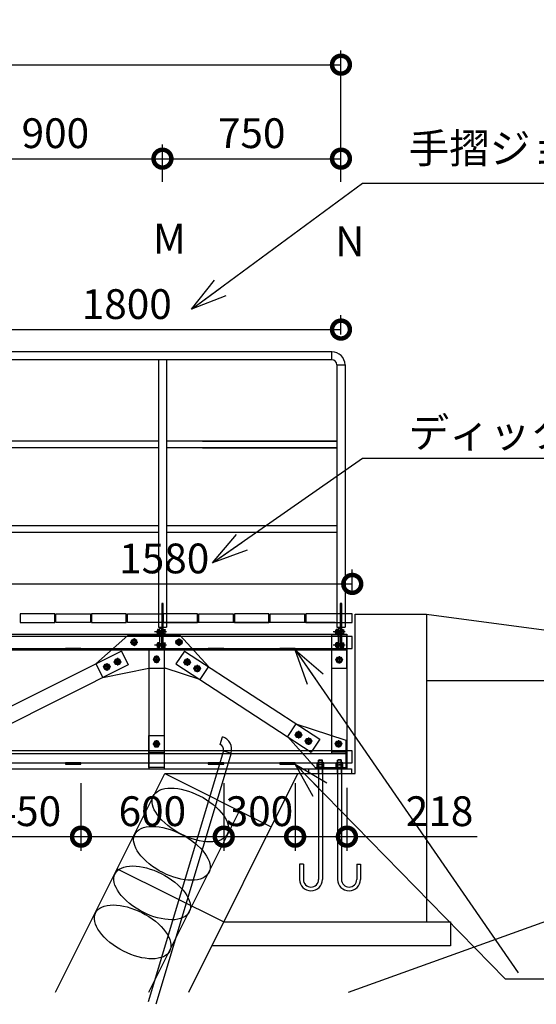
# Model space of a CAD drawing. Extents: x 140859 to 182859, y 8898 to 38598.
# Drawn here: x 162401 to 164572, y 19215 to 23349 of the extents above; entities that cross this region are included whole.
import ezdxf

# ---------------------------------------------------------------- set-up
doc = ezdxf.new("R2010")
doc.units = 0
doc.header["$LTSCALE"] = 50
doc.header["$MEASUREMENT"] = 0
for name, color, linetype, lineweight in [('D-STR-DIM\u3000寸法線、寸法値', 7, 'Continuous', 13), ('D-STR-HTXT\u3000旗上げ', 7, 'Continuous', 13), ('D-STR-TXT\u3000文字列', 7, 'Continuous', 13), ('D-STR\u3000構造物外形線', 1, 'Continuous', 25)]:
    doc.layers.add(name, color=color, linetype=linetype, lineweight=lineweight)
doc.styles.add('YOKO_GOTHIC', font='MS Gothic.ttf')
doc.dimstyles.new('1-50', dxfattribs={"dimscale": 50, "dimtxt": 2.5, "dimasz": 3, "dimexe": 1.2, "dimexo": 1.6, "dimgap": 0.88776, "dimtad": 1, "dimdec": 1, "dimdsep": 46, "dimtxsty": 'YOKO_GOTHIC', "dimblk": 'DOTSMALL', "dimcen": 0.09, "dimadec": 0, "dimazin": 2, "dimtfac": 1, "dimtdec": 1, "dimtix": 1, "dimtmove": 0, "dimatfit": 3, "dimldrblk": 'OPEN30', "dimfxl": 0, "dimtolj": 1, "dimtzin": 0, "dimarcsym": 0})

# ---------------------------------------------------------------- blocks, each defined once
blk = doc.blocks.new('_DotSmall')
at = {"color": 0, "linetype": 'ByBlock', "const_width": 0.5}
blk.add_lwpolyline([(-0.0625, 0, 1), (0.0625, 0, 1)], format="xyb", close=True, dxfattribs=at)
blk = doc.blocks.new('*D258')
at = {"layer": 'D-STR-DIM\u3000寸法線、寸法値', "color": 0, "lineweight": -2}
for p, q in [((162100.7, 22667.8), (162100.7, 22825.2)), ((163000.7, 22667.8), (163000.7, 22825.2)), ((162100.7, 22765.2), (163000.7, 22765.2))]:
    blk.add_line(p, q, dxfattribs=at)
at = {"layer": 'Defpoints', "color": 0}
for p in [(163000.7, 22765.2), (162100.7, 22587.8), (163000.7, 22587.8)]:
    blk.add_point(p, dxfattribs=at)
at = {"layer": 'D-STR-DIM\u3000寸法線、寸法値', "color": 0, "lineweight": -2, "xscale": 150, "yscale": 150, "zscale": 150, "rotation": 180}
blk.add_blockref('_DotSmall', (162100.7, 22765.2), dxfattribs=at)
at = {"layer": 'D-STR-DIM\u3000寸法線、寸法値', "color": 0, "lineweight": -2, "xscale": 150, "yscale": 150, "zscale": 150}
blk.add_blockref('_DotSmall', (163000.7, 22765.2), dxfattribs=at)
at = {"layer": 'D-STR-DIM\u3000寸法線、寸法値', "color": 0, "insert": (162550.7, 22872.1), "char_height": 125, "attachment_point": 5, "style": 'YOKO_GOTHIC'}
blk.add_mtext('\\A1;900', dxfattribs=at)
blk = doc.blocks.new('_OPEN30')
at = {"color": 0, "linetype": 'ByBlock', "lineweight": -2}
for p, q in [((-1, 0.267949), (0, 0)), ((0, 0), (-1, -0.267949)), ((0, 0), (-1, 0))]:
    blk.add_line(p, q, dxfattribs=at)
blk = doc.blocks.new('*D259')
at = {"layer": 'D-STR-DIM\u3000寸法線、寸法値', "color": 0, "lineweight": -2}
for p, q in [((163000.7, 22667.8), (163000.7, 22825.2)), ((163750.7, 22667.8), (163750.7, 22825.2)), ((163000.7, 22765.2), (163750.7, 22765.2))]:
    blk.add_line(p, q, dxfattribs=at)
at = {"layer": 'Defpoints', "color": 0}
for p in [(163750.7, 22765.2), (163000.7, 22587.8), (163750.7, 22587.8)]:
    blk.add_point(p, dxfattribs=at)
at = {"layer": 'D-STR-DIM\u3000寸法線、寸法値', "color": 0, "lineweight": -2, "xscale": 150, "yscale": 150, "zscale": 150, "rotation": 180}
blk.add_blockref('_DotSmall', (163000.7, 22765.2), dxfattribs=at)
at = {"layer": 'D-STR-DIM\u3000寸法線、寸法値', "color": 0, "lineweight": -2, "xscale": 150, "yscale": 150, "zscale": 150}
blk.add_blockref('_DotSmall', (163750.7, 22765.2), dxfattribs=at)
at = {"layer": 'D-STR-DIM\u3000寸法線、寸法値', "color": 0, "insert": (163375.7, 22872.1), "char_height": 125, "attachment_point": 5, "style": 'YOKO_GOTHIC'}
blk.add_mtext('\\A1;750', dxfattribs=at)
blk = doc.blocks.new('*D191')
at = {"layer": 'D-STR-DIM\u3000寸法線、寸法値', "color": 0, "lineweight": -2}
for p, q in [((162218.2, 20839.5), (162218.2, 21040.1)), ((163798.2, 20934.5), (163798.2, 21040.1)), ((162218.2, 20980.1), (163798.2, 20980.1))]:
    blk.add_line(p, q, dxfattribs=at)
at = {"layer": 'Defpoints', "color": 0}
for p in [(163798.2, 20980.1), (163798.2, 20854.5), (162218.2, 20759.5)]:
    blk.add_point(p, dxfattribs=at)
at = {"layer": 'D-STR-DIM\u3000寸法線、寸法値', "color": 0, "lineweight": -2, "xscale": 150, "yscale": 150, "zscale": 150, "rotation": 180}
blk.add_blockref('_DotSmall', (162218.2, 20980.1), dxfattribs=at)
at = {"layer": 'D-STR-DIM\u3000寸法線、寸法値', "color": 0, "lineweight": -2, "xscale": 150, "yscale": 150, "zscale": 150}
blk.add_blockref('_DotSmall', (163798.2, 20980.1), dxfattribs=at)
at = {"layer": 'D-STR-DIM\u3000寸法線、寸法値', "color": 0, "insert": (163008.2, 21087), "char_height": 125, "attachment_point": 5, "style": 'YOKO_GOTHIC'}
blk.add_mtext('\\A1;1580', dxfattribs=at)
blk = doc.blocks.new('*D213')
at = {"layer": 'D-STR-DIM\u3000寸法線、寸法値', "color": 0, "lineweight": -2}
for p, q in [((162208.2, 20143.5), (162208.2, 19859.1)), ((162658.2, 20143.5), (162658.2, 19859.1)), ((162208.2, 19919.1), (162658.2, 19919.1))]:
    blk.add_line(p, q, dxfattribs=at)
at = {"layer": 'Defpoints', "color": 0}
for p in [(162208.2, 20223.5), (162658.2, 20223.5), (162658.2, 19919.1)]:
    blk.add_point(p, dxfattribs=at)
at = {"layer": 'D-STR-DIM\u3000寸法線、寸法値', "color": 0, "lineweight": -2, "xscale": 150, "yscale": 150, "zscale": 150, "rotation": 180}
blk.add_blockref('_DotSmall', (162208.2, 19919.1), dxfattribs=at)
at = {"layer": 'D-STR-DIM\u3000寸法線、寸法値', "color": 0, "lineweight": -2, "xscale": 150, "yscale": 150, "zscale": 150}
blk.add_blockref('_DotSmall', (162658.2, 19919.1), dxfattribs=at)
at = {"layer": 'D-STR-DIM\u3000寸法線、寸法値', "color": 0, "insert": (162433.2, 20026), "char_height": 125, "attachment_point": 5, "style": 'YOKO_GOTHIC'}
blk.add_mtext('\\A1;450', dxfattribs=at)
blk = doc.blocks.new('*D214')
at = {"layer": 'D-STR-DIM\u3000寸法線、寸法値', "color": 0, "lineweight": -2}
for p, q in [((162658.2, 20143.5), (162658.2, 19859.1)), ((163258.2, 20143.5), (163258.2, 19859.1)), ((162658.2, 19919.1), (163258.2, 19919.1))]:
    blk.add_line(p, q, dxfattribs=at)
at = {"layer": 'Defpoints', "color": 0}
for p in [(162658.2, 20223.5), (163258.2, 20223.5), (163258.2, 19919.1)]:
    blk.add_point(p, dxfattribs=at)
at = {"layer": 'D-STR-DIM\u3000寸法線、寸法値', "color": 0, "lineweight": -2, "xscale": 150, "yscale": 150, "zscale": 150, "rotation": 180}
blk.add_blockref('_DotSmall', (162658.2, 19919.1), dxfattribs=at)
at = {"layer": 'D-STR-DIM\u3000寸法線、寸法値', "color": 0, "lineweight": -2, "xscale": 150, "yscale": 150, "zscale": 150}
blk.add_blockref('_DotSmall', (163258.2, 19919.1), dxfattribs=at)
at = {"layer": 'D-STR-DIM\u3000寸法線、寸法値', "color": 0, "insert": (162958.2, 20026), "char_height": 125, "attachment_point": 5, "style": 'YOKO_GOTHIC'}
blk.add_mtext('\\A1;600', dxfattribs=at)
blk = doc.blocks.new('*D215')
at = {"layer": 'D-STR-DIM\u3000寸法線、寸法値', "color": 0, "lineweight": -2}
for p, q in [((163258.2, 20143.5), (163258.2, 19859.1)), ((163558.2, 20143.5), (163558.2, 19859.1)), ((163258.2, 19919.1), (163558.2, 19919.1))]:
    blk.add_line(p, q, dxfattribs=at)
at = {"layer": 'Defpoints', "color": 0}
for p in [(163258.2, 20223.5), (163558.2, 20223.5), (163558.2, 19919.1)]:
    blk.add_point(p, dxfattribs=at)
at = {"layer": 'D-STR-DIM\u3000寸法線、寸法値', "color": 0, "lineweight": -2, "xscale": 150, "yscale": 150, "zscale": 150, "rotation": 180}
blk.add_blockref('_DotSmall', (163258.2, 19919.1), dxfattribs=at)
at = {"layer": 'D-STR-DIM\u3000寸法線、寸法値', "color": 0, "lineweight": -2, "xscale": 150, "yscale": 150, "zscale": 150}
blk.add_blockref('_DotSmall', (163558.2, 19919.1), dxfattribs=at)
at = {"layer": 'D-STR-DIM\u3000寸法線、寸法値', "color": 0, "insert": (163408.2, 20026), "char_height": 125, "attachment_point": 5, "style": 'YOKO_GOTHIC'}
blk.add_mtext('\\A1;300', dxfattribs=at)
blk = doc.blocks.new('*D216')
at = {"layer": 'D-STR-DIM\u3000寸法線、寸法値', "color": 0, "lineweight": -2}
for p, q in [((163558.2, 20143.5), (163558.2, 19859.1)), ((163775.8, 20123.5), (163775.8, 19859.1)), ((163558.2, 19919.1), (163775.8, 19919.1)), ((163775.8, 19919.1), (164323.3, 19919.1))]:
    blk.add_line(p, q, dxfattribs=at)
at = {"layer": 'Defpoints', "color": 0}
for p in [(163558.2, 20223.5), (163775.8, 20203.5), (163775.8, 19919.1)]:
    blk.add_point(p, dxfattribs=at)
at = {"layer": 'D-STR-DIM\u3000寸法線、寸法値', "color": 0, "lineweight": -2, "xscale": 150, "yscale": 150, "zscale": 150, "rotation": 180}
blk.add_blockref('_DotSmall', (163558.2, 19919.1), dxfattribs=at)
at = {"layer": 'D-STR-DIM\u3000寸法線、寸法値', "color": 0, "lineweight": -2, "xscale": 150, "yscale": 150, "zscale": 150}
blk.add_blockref('_DotSmall', (163775.8, 19919.1), dxfattribs=at)
at = {"layer": 'D-STR-DIM\u3000寸法線、寸法値', "color": 0, "insert": (164165, 20026), "char_height": 125, "attachment_point": 5, "style": 'YOKO_GOTHIC'}
blk.add_mtext('\\A1;218', dxfattribs=at)
blk = doc.blocks.new('*D175')
at = {"layer": 'D-STR-DIM\u3000寸法線、寸法値', "color": 0, "lineweight": -2}
for p, q in [((161950.7, 22034.5), (161950.7, 22107.8)), ((163750.7, 22027.6), (163750.7, 22107.8)), ((161950.7, 22047.8), (163750.7, 22047.8))]:
    blk.add_line(p, q, dxfattribs=at)
at = {"layer": 'Defpoints', "color": 0}
for p in [(163750.7, 22047.8), (161950.7, 21954.5), (163750.7, 21947.6)]:
    blk.add_point(p, dxfattribs=at)
at = {"layer": 'D-STR-DIM\u3000寸法線、寸法値', "color": 0, "lineweight": -2, "xscale": 150, "yscale": 150, "zscale": 150, "rotation": 180}
blk.add_blockref('_DotSmall', (161950.7, 22047.8), dxfattribs=at)
at = {"layer": 'D-STR-DIM\u3000寸法線、寸法値', "color": 0, "lineweight": -2, "xscale": 150, "yscale": 150, "zscale": 150}
blk.add_blockref('_DotSmall', (163750.7, 22047.8), dxfattribs=at)
at = {"layer": 'D-STR-DIM\u3000寸法線、寸法値', "color": 0, "insert": (162850.7, 22154.7), "char_height": 125, "attachment_point": 5, "style": 'YOKO_GOTHIC'}
blk.add_mtext('\\A1;1800', dxfattribs=at)
blk = doc.blocks.new('*D157')
at = {"layer": 'D-STR-DIM\u3000寸法線、寸法値', "color": 0, "lineweight": -2}
for p, q in [((152200.7, 22676.5), (152200.7, 23219.7)), ((163750.7, 22667.8), (163750.7, 23219.7)), ((152200.7, 23159.7), (163750.7, 23159.7))]:
    blk.add_line(p, q, dxfattribs=at)
at = {"layer": 'Defpoints', "color": 0}
for p in [(163750.7, 23159.7), (152200.7, 22596.5), (163750.7, 22587.8)]:
    blk.add_point(p, dxfattribs=at)
at = {"layer": 'D-STR-DIM\u3000寸法線、寸法値', "color": 0, "lineweight": -2, "xscale": 150, "yscale": 150, "zscale": 150, "rotation": 180}
blk.add_blockref('_DotSmall', (152200.7, 23159.7), dxfattribs=at)
at = {"layer": 'D-STR-DIM\u3000寸法線、寸法値', "color": 0, "lineweight": -2, "xscale": 150, "yscale": 150, "zscale": 150}
blk.add_blockref('_DotSmall', (163750.7, 23159.7), dxfattribs=at)
at = {"layer": 'D-STR-DIM\u3000寸法線、寸法値', "color": 0, "insert": (157975.7, 23266.6), "char_height": 125, "attachment_point": 5, "style": 'YOKO_GOTHIC'}
blk.add_mtext('\\A1;11550', dxfattribs=at)

msp = doc.modelspace()

# ---------------------------------------------------------------- linework, layer by layer
at = {"layer": 'D-STR\u3000構造物外形線'}
for p, q in [((163712.64, 21954.46), (152238.82, 21954.46)), ((163712.64, 21920.46), (152238.82, 21920.46)), ((162983.72, 21920.46), (162983.72, 20798.46)), ((163017.72, 21920.46), (163017.72, 20798.46)), ((163733.74, 21899.36), (163733.74, 20798.46)), ((163767.74, 21899.36), (163767.74, 20798.46)), ((162984.08, 21578.73), (162117.72, 21578.73)), ((163733.74, 21578.73), (163017.72, 21578.73)), ((163168.46, 21578.7), (163733.74, 21578.7)), ((162984.08, 21551.53), (162117.72, 21551.53)), ((163733.74, 21551.53), (163017.72, 21551.53)), ((163168.46, 21551.5), (163733.74, 21551.5)), ((162984.08, 21223.39), (162117.72, 21223.39)), ((163733.74, 21223.39), (163017.72, 21223.39)), ((162984.08, 21196.19), (162117.72, 21196.19)), ((163733.74, 21196.19), (163017.72, 21196.19)), ((162997.72, 20898.46), (162997.72, 20798.46)), ((163003.72, 20898.46), (162997.72, 20898.46)), ((163003.72, 20798.46), (163003.72, 20898.46)), ((163753.74, 20898.46), (163747.74, 20898.46)), ((163747.74, 20898.46), (163747.74, 20798.46)), ((163753.74, 20798.46), (163753.74, 20898.46)), ((163810.72, 20853.46), (164110.72, 20853.46)), ((163810.72, 20184.49), (163810.72, 20853.46)), ((164110.72, 20853.46), (164110.72, 19560.89)), ((164110.72, 20853.46), (166197.67, 20574.49)), ((162983.72, 20798.46), (162997.72, 20798.46)), ((162997.72, 20793.46), (162988.72, 20793.46)), ((162988.72, 20793.46), (162988.72, 20703.46)), ((163726.31, 20818.46), (162992.81, 20818.46)), ((162997.72, 20798.46), (162997.72, 20703.46)), ((162997.72, 20703.46), (162997.72, 20793.46)), ((163003.72, 20798.46), (163017.72, 20798.46)), ((163003.72, 20703.46), (163003.72, 20798.46)), ((163733.74, 20798.46), (163747.74, 20798.46)), ((163747.74, 20793.46), (163738.74, 20793.46)), ((163738.74, 20793.46), (163738.74, 20703.46)), ((163747.74, 20798.46), (163747.74, 20703.46)), ((163747.74, 20703.46), (163747.74, 20793.46)), ((163753.74, 20798.46), (163767.74, 20798.46)), ((163753.74, 20703.46), (163753.74, 20798.46)), ((152175.81, 20768.46), (163775.81, 20768.46)), ((163798.22, 20759.46), (162218.22, 20759.46)), ((162720.81, 20644.79), (162855.61, 20763.46)), ((162855.61, 20763.46), (163075.61, 20763.46)), ((162881.24, 20749.82), (162869.24, 20742.89)), ((162881.24, 20720.36), (162881.24, 20751.56)), ((162893.24, 20742.89), (162881.24, 20749.82)), ((163018.27, 20778.46), (162967.73, 20778.46)), ((162978.42, 20781.96), (162979.92, 20783.46)), ((162978.42, 20774.96), (162978.42, 20781.96)), ((162978.42, 20774.96), (162979.92, 20773.46)), ((163003.72, 20782.65), (162979.11, 20782.65)), ((163003.72, 20774.27), (162979.11, 20774.27)), ((162980.52, 20788.27), (162979.72, 20786.53)), ((162979.72, 20770.38), (162979.72, 20786.53)), ((162980.52, 20768.64), (162979.72, 20770.38)), ((163003.72, 20783.46), (162979.92, 20783.46)), ((162979.92, 20773.46), (162979.92, 20783.46)), ((163003.72, 20773.46), (162979.92, 20773.46)), ((162986.72, 20788.27), (162980.52, 20788.27)), ((162986.72, 20783.37), (162980.52, 20783.37)), ((162986.72, 20773.55), (162980.52, 20773.55)), ((162986.72, 20768.64), (162980.52, 20768.64)), ((162986.72, 20767.96), (162986.72, 20788.96)), ((162986.72, 20788.96), (162988.72, 20788.96)), ((162986.72, 20767.96), (162988.72, 20767.96)), ((162988.72, 20767.96), (162988.72, 20788.96)), ((163003.72, 20767.96), (163003.72, 20788.96)), ((163005.72, 20788.96), (163003.72, 20788.96)), ((163005.72, 20767.96), (163003.72, 20767.96)), ((163005.72, 20767.96), (163005.72, 20788.96)), ((163005.72, 20788.27), (163011.92, 20788.27)), ((163005.72, 20783.37), (163011.92, 20783.37)), ((163005.72, 20773.55), (163011.92, 20773.55)), ((163005.72, 20768.64), (163011.92, 20768.64)), ((163011.92, 20788.27), (163012.72, 20786.53)), ((163011.92, 20768.64), (163012.72, 20770.38)), ((163012.72, 20770.38), (163012.72, 20786.53)), ((163058.38, 20742.89), (163070.38, 20749.82)), ((163070.38, 20720.36), (163070.38, 20751.56)), ((163070.38, 20749.82), (163082.38, 20742.89)), ((163193.48, 20632.95), (163075.61, 20763.46)), ((163710.81, 20768.46), (163710.81, 20268.46)), ((163710.87, 20761.07), (163710.81, 20626.07)), ((163775.87, 20761.04), (163710.87, 20761.07)), ((163768.29, 20778.46), (163717.75, 20778.46)), ((163728.44, 20781.96), (163729.94, 20783.46)), ((163728.44, 20774.96), (163728.44, 20781.96)), ((163728.44, 20774.96), (163729.94, 20773.46)), ((163753.74, 20782.65), (163729.13, 20782.65)), ((163753.74, 20774.27), (163729.13, 20774.27)), ((163730.54, 20788.27), (163729.74, 20786.53)), ((163729.74, 20770.38), (163729.74, 20786.53)), ((163730.54, 20768.64), (163729.74, 20770.38)), ((163753.74, 20783.46), (163729.94, 20783.46)), ((163729.94, 20773.46), (163729.94, 20783.46)), ((163753.74, 20773.46), (163729.94, 20773.46)), ((163736.74, 20788.27), (163730.54, 20788.27)), ((163736.74, 20783.37), (163730.54, 20783.37)), ((163736.74, 20773.55), (163730.54, 20773.55)), ((163736.74, 20768.64), (163730.54, 20768.64)), ((163736.74, 20767.96), (163736.74, 20788.96)), ((163736.74, 20788.96), (163738.74, 20788.96)), ((163736.74, 20767.96), (163738.74, 20767.96)), ((163738.74, 20767.96), (163738.74, 20788.96)), ((163753.74, 20767.96), (163753.74, 20788.96)), ((163755.74, 20788.96), (163753.74, 20788.96)), ((163755.74, 20767.96), (163753.74, 20767.96)), ((163755.74, 20767.96), (163755.74, 20788.96)), ((163755.74, 20788.27), (163761.94, 20788.27)), ((163755.74, 20783.37), (163761.94, 20783.37)), ((163755.74, 20773.55), (163761.94, 20773.55)), ((163755.74, 20768.64), (163761.94, 20768.64)), ((163761.94, 20788.27), (163762.74, 20786.53)), ((163761.94, 20768.64), (163762.74, 20770.38)), ((163762.74, 20770.38), (163762.74, 20786.53)), ((163775.81, 20768.46), (163775.81, 20203.46)), ((163775.81, 20626.04), (163775.87, 20761.04)), ((163798.22, 20709.46), (163798.22, 20759.46)), ((162218.22, 20709.46), (163798.22, 20709.46)), ((162865.64, 20735.96), (162896.84, 20735.96)), ((162869.24, 20742.89), (162869.24, 20729.03)), ((162869.24, 20729.03), (162881.24, 20722.1)), ((162881.24, 20722.1), (162893.24, 20729.03)), ((162893.24, 20729.03), (162893.24, 20742.89)), ((163018.27, 20723.46), (162967.73, 20723.46)), ((162978.42, 20726.96), (162979.92, 20728.46)), ((162978.42, 20719.96), (162978.42, 20726.96)), ((162978.42, 20719.96), (162979.92, 20718.46)), ((163003.72, 20727.65), (162979.11, 20727.65)), ((163003.72, 20719.27), (162979.11, 20719.27)), ((162980.52, 20733.27), (162979.72, 20731.53)), ((162979.72, 20715.38), (162979.72, 20731.53)), ((162980.52, 20713.64), (162979.72, 20715.38)), ((163003.72, 20728.46), (162979.92, 20728.46)), ((162979.92, 20718.46), (162979.92, 20728.46)), ((163003.72, 20718.46), (162979.92, 20718.46)), ((162986.72, 20733.27), (162980.52, 20733.27)), ((162986.72, 20728.37), (162980.52, 20728.37)), ((162986.72, 20718.55), (162980.52, 20718.55)), ((162986.72, 20713.64), (162980.52, 20713.64)), ((162986.72, 20712.96), (162986.72, 20733.96)), ((162986.72, 20733.96), (162988.72, 20733.96)), ((162986.72, 20712.96), (162988.72, 20712.96)), ((162988.72, 20712.96), (162988.72, 20733.96)), ((163003.72, 20712.96), (163003.72, 20733.96)), ((163005.72, 20733.96), (163003.72, 20733.96)), ((163005.72, 20712.96), (163003.72, 20712.96)), ((163005.72, 20712.96), (163005.72, 20733.96)), ((163005.72, 20733.27), (163011.92, 20733.27)), ((163005.72, 20728.37), (163011.92, 20728.37)), ((163005.72, 20718.55), (163011.92, 20718.55)), ((163005.72, 20713.64), (163011.92, 20713.64)), ((163011.92, 20733.27), (163012.72, 20731.53)), ((163011.92, 20713.64), (163012.72, 20715.38)), ((163012.72, 20715.38), (163012.72, 20731.53)), ((163085.98, 20735.96), (163054.78, 20735.96)), ((163058.38, 20729.03), (163058.38, 20742.89)), ((163070.38, 20722.1), (163058.38, 20729.03)), ((163082.38, 20729.03), (163070.38, 20722.1)), ((163082.38, 20742.89), (163082.38, 20729.03)), ((163768.29, 20723.46), (163717.75, 20723.46)), ((163728.44, 20726.96), (163729.94, 20728.46)), ((163728.44, 20719.96), (163728.44, 20726.96)), ((163728.44, 20719.96), (163729.94, 20718.46)), ((163753.74, 20727.65), (163729.13, 20727.65)), ((163753.74, 20719.27), (163729.13, 20719.27)), ((163730.54, 20733.27), (163729.74, 20731.53)), ((163729.74, 20715.38), (163729.74, 20731.53)), ((163730.54, 20713.64), (163729.74, 20715.38)), ((163753.74, 20728.46), (163729.94, 20728.46)), ((163729.94, 20718.46), (163729.94, 20728.46)), ((163753.74, 20718.46), (163729.94, 20718.46)), ((163736.74, 20733.27), (163730.54, 20733.27)), ((163736.74, 20728.37), (163730.54, 20728.37)), ((163736.74, 20718.55), (163730.54, 20718.55)), ((163736.74, 20713.64), (163730.54, 20713.64)), ((163736.74, 20712.96), (163736.74, 20733.96)), ((163736.74, 20733.96), (163738.74, 20733.96)), ((163736.74, 20712.96), (163738.74, 20712.96)), ((163738.74, 20712.96), (163738.74, 20733.96)), ((163753.74, 20712.96), (163753.74, 20733.96)), ((163755.74, 20733.96), (163753.74, 20733.96)), ((163755.74, 20712.96), (163753.74, 20712.96)), ((163755.74, 20712.96), (163755.74, 20733.96)), ((163755.74, 20733.27), (163761.94, 20733.27)), ((163755.74, 20728.37), (163761.94, 20728.37)), ((163755.74, 20718.55), (163761.94, 20718.55)), ((163755.74, 20713.64), (163761.94, 20713.64)), ((163761.94, 20733.27), (163762.74, 20731.53)), ((163761.94, 20713.64), (163762.74, 20715.38)), ((163762.74, 20715.38), (163762.74, 20731.53)), ((152175.81, 20703.46), (163775.84, 20703.43)), ((162828.14, 20698.46), (162094.53, 20331.66)), ((162811.39, 20669.29), (162811.39, 20638.09)), ((162828.14, 20698.46), (162857.21, 20640.32)), ((162943.31, 20703.46), (162943.31, 20203.46)), ((162968.88, 20675.46), (162961.95, 20663.46)), ((162982.74, 20675.46), (162968.88, 20675.46)), ((162975.81, 20679.06), (162975.81, 20647.86)), ((162975.81, 20675.81), (162975.81, 20651.11)), ((162989.67, 20663.46), (162982.74, 20675.46)), ((162988.72, 20703.46), (162997.72, 20703.46)), ((162997.72, 20703.46), (163003.72, 20703.46)), ((163008.31, 20703.46), (163008.31, 20203.46)), ((163092.94, 20698.46), (163057.46, 20644)), ((163092.94, 20698.46), (163661.69, 20327.92)), ((163104.52, 20667.72), (163104.52, 20636.52)), ((163729.47, 20661.06), (163736.4, 20673.06)), ((163736.4, 20673.06), (163750.26, 20673.05)), ((163738.74, 20703.46), (163747.74, 20703.46)), ((163743.33, 20676.66), (163743.32, 20645.46)), ((163747.74, 20703.46), (163753.74, 20703.46)), ((163750.26, 20673.05), (163757.18, 20661.05)), ((162857.21, 20640.32), (162123.6, 20273.52)), ((162720.81, 20644.79), (162749.88, 20586.66)), ((162749.88, 20586.66), (162943.31, 20626.73)), ((162782.27, 20631.33), (162751.07, 20631.33)), ((162752.81, 20631.33), (162759.74, 20643.33)), ((162759.74, 20619.33), (162752.81, 20631.33)), ((162759.74, 20643.33), (162773.6, 20643.33)), ((162766.67, 20646.93), (162766.67, 20615.73)), ((162773.6, 20643.33), (162780.53, 20631.33)), ((162780.53, 20631.33), (162773.6, 20619.33)), ((162826.99, 20653.69), (162795.79, 20653.69)), ((162797.54, 20653.69), (162804.46, 20665.69)), ((162804.46, 20641.69), (162797.54, 20653.69)), ((162804.46, 20665.69), (162818.32, 20665.69)), ((162818.32, 20641.69), (162804.46, 20641.69)), ((162818.32, 20665.69), (162825.25, 20653.69)), ((162825.25, 20653.69), (162818.32, 20641.69)), ((162943.31, 20626.73), (163011.79, 20626.73)), ((162961.95, 20663.46), (162968.88, 20651.46)), ((162963.46, 20663.46), (162988.16, 20663.46)), ((162968.88, 20651.46), (162982.74, 20651.46)), ((162982.74, 20651.46), (162989.67, 20663.46)), ((163158, 20578.49), (163011.79, 20626.73)), ((163057.46, 20644), (163626.21, 20273.46)), ((163090.67, 20652.12), (163097.6, 20664.12)), ((163097.6, 20640.12), (163090.67, 20652.12)), ((163116.87, 20652.12), (163092.17, 20652.12)), ((163097.6, 20664.12), (163111.45, 20664.12)), ((163111.45, 20640.12), (163097.6, 20640.12)), ((163104.52, 20664.47), (163104.52, 20639.77)), ((163111.45, 20664.12), (163118.38, 20652.12)), ((163118.38, 20652.12), (163111.45, 20640.12)), ((163132.56, 20624.83), (163139.49, 20636.83)), ((163139.49, 20612.83), (163132.56, 20624.83)), ((163158.77, 20624.83), (163134.07, 20624.83)), ((163139.49, 20636.83), (163153.35, 20636.83)), ((163146.42, 20640.43), (163146.42, 20609.23)), ((163146.42, 20637.18), (163146.42, 20612.48)), ((163153.35, 20636.83), (163160.27, 20624.83)), ((163160.27, 20624.83), (163153.35, 20612.83)), ((163193.48, 20632.95), (163158, 20578.49)), ((163710.81, 20626.07), (163775.81, 20626.04)), ((163736.39, 20649.06), (163729.47, 20661.06)), ((163750.25, 20649.05), (163736.39, 20649.06)), ((163757.18, 20661.05), (163750.25, 20649.05)), ((162773.6, 20619.33), (162759.74, 20619.33)), ((163153.35, 20612.83), (163139.49, 20612.83)), ((164110.72, 20574.49), (167970.58, 20574.49)), ((163561.15, 20393.42), (163525.67, 20338.96)), ((163561.15, 20393.42), (163770.81, 20324.26)), ((162943.31, 20343.46), (163008.31, 20343.46)), ((162943.31, 20209.46), (162943.31, 20343.46)), ((163008.31, 20343.46), (163008.31, 20209.46)), ((163242.53, 20305.9), (163252.3, 20338.47)), ((163525.67, 20338.96), (163643.54, 20208.46)), ((163558.88, 20347.09), (163565.8, 20359.09)), ((163565.8, 20335.09), (163558.88, 20347.09)), ((163585.08, 20347.09), (163560.38, 20347.09)), ((163565.8, 20359.09), (163579.66, 20359.09)), ((163572.73, 20362.69), (163572.73, 20331.49)), ((163572.73, 20359.44), (163572.73, 20334.74)), ((163579.66, 20359.09), (163586.59, 20347.09)), ((163586.59, 20347.09), (163579.66, 20335.09)), ((162960.21, 20308.46), (162991.41, 20308.46)), ((162968.88, 20320.46), (162961.95, 20308.46)), ((162961.95, 20308.46), (162968.88, 20296.46)), ((162982.74, 20320.46), (162968.88, 20320.46)), ((162968.88, 20296.46), (162982.74, 20296.46)), ((162975.81, 20324.06), (162975.81, 20292.86)), ((162989.67, 20308.46), (162982.74, 20320.46)), ((162982.74, 20296.46), (162989.67, 20308.46)), ((163247.42, 20322.19), (163247.42, 20322.19)), ((163579.66, 20335.09), (163565.8, 20335.09)), ((163600.77, 20319.8), (163607.7, 20331.8)), ((163607.7, 20307.8), (163600.77, 20319.8)), ((163626.98, 20319.8), (163602.28, 20319.8)), ((163607.7, 20331.8), (163621.55, 20331.8)), ((163621.55, 20307.8), (163607.7, 20307.8)), ((163614.63, 20335.4), (163614.63, 20304.2)), ((163614.63, 20332.15), (163614.63, 20307.45)), ((163621.55, 20331.8), (163628.48, 20319.8)), ((163628.48, 20319.8), (163621.55, 20307.8)), ((163661.69, 20327.92), (163626.21, 20273.46)), ((163756.32, 20308.46), (163725.12, 20308.46)), ((163726.86, 20308.46), (163733.79, 20320.46)), ((163733.79, 20296.46), (163726.86, 20308.46)), ((163733.79, 20320.46), (163747.64, 20320.46)), ((163747.64, 20296.46), (163733.79, 20296.46)), ((163740.72, 20324.06), (163740.72, 20292.86)), ((163747.64, 20320.46), (163754.57, 20308.46)), ((163754.57, 20308.46), (163747.64, 20296.46)), ((163770.81, 20324.26), (163770.81, 20203.46)), ((152175.81, 20268.46), (163775.81, 20268.46)), ((163798.22, 20279.46), (162218.22, 20279.46)), ((163256.68, 20279.63), (162940.42, 19225.13)), ((162943.31, 20273.46), (163008.31, 20273.46)), ((163289.25, 20269.86), (162972.99, 19215.37)), ((163256.68, 20279.63), (163289.25, 20269.86)), ((163775.81, 20273.46), (163710.81, 20273.46)), ((163798.22, 20229.46), (163798.22, 20279.46)), ((162218.22, 20229.46), (163798.22, 20229.46)), ((163650.95, 20229.36), (163653.41, 20230.66)), ((163650.95, 20220.66), (163650.95, 20229.36)), ((163650.95, 20219.36), (163653.41, 20220.66)), ((163678.67, 20220.66), (163650.95, 20220.66)), ((163650.95, 20210.66), (163650.95, 20219.36)), ((163676.21, 20230.66), (163653.41, 20230.66)), ((163676.21, 20220.66), (163653.41, 20220.66)), ((163658.81, 20241.78), (163656.81, 20239.78)), ((163656.81, 20213.66), (163656.81, 20239.78)), ((163656.81, 20239.78), (163672.81, 20239.78)), ((163657.88, 20220.66), (163657.88, 20229.36)), ((163657.88, 20210.66), (163657.88, 20219.36)), ((163657.89, 20213.66), (163657.89, 20240.87)), ((163658.81, 20241.78), (163670.81, 20241.78)), ((163670.81, 20241.78), (163672.81, 20239.78)), ((163671.73, 20213.66), (163671.73, 20240.87)), ((163671.74, 20220.66), (163671.74, 20229.36)), ((163671.74, 20210.66), (163671.74, 20219.36)), ((163672.81, 20213.66), (163672.81, 20239.78)), ((163678.67, 20229.36), (163676.21, 20230.66)), ((163678.67, 20219.36), (163676.21, 20220.66)), ((163678.67, 20220.66), (163678.67, 20229.36)), ((163678.67, 20210.66), (163678.67, 20219.36)), ((163730.95, 20229.36), (163733.41, 20230.66)), ((163730.95, 20220.66), (163730.95, 20229.36)), ((163730.95, 20219.36), (163733.41, 20220.66)), ((163730.95, 20220.66), (163758.67, 20220.66)), ((163730.95, 20210.66), (163730.95, 20219.36)), ((163733.41, 20230.66), (163756.21, 20230.66)), ((163733.41, 20220.66), (163756.21, 20220.66)), ((163738.81, 20241.78), (163736.81, 20239.78)), ((163736.81, 20213.66), (163736.81, 20239.78)), ((163752.81, 20239.78), (163736.81, 20239.78)), ((163737.88, 20220.66), (163737.88, 20229.36)), ((163737.88, 20210.66), (163737.88, 20219.36)), ((163737.89, 20213.66), (163737.89, 20240.87)), ((163750.81, 20241.78), (163738.81, 20241.78)), ((163750.81, 20241.78), (163752.81, 20239.78)), ((163751.73, 20213.66), (163751.73, 20240.87)), ((163751.74, 20220.66), (163751.74, 20229.36)), ((163751.74, 20210.66), (163751.74, 20219.36)), ((163752.81, 20213.66), (163752.81, 20239.78)), ((163758.67, 20229.36), (163756.21, 20230.66)), ((163758.67, 20219.36), (163756.21, 20220.66)), ((163758.67, 20220.66), (163758.67, 20229.36)), ((163758.67, 20210.66), (163758.67, 20219.36)), ((152175.81, 20203.46), (163775.81, 20203.46)), ((162551.91, 19266.88), (163010.72, 20184.49)), ((163008.31, 20209.46), (162943.31, 20209.46)), ((163010.72, 20184.49), (163457.93, 19960.89)), ((163010.72, 20184.49), (163810.72, 20184.49)), ((163110.93, 19266.88), (163569.73, 20184.49)), ((163614.63, 20203.46), (163614.63, 20184.53)), ((163614.63, 20184.53), (163794.62, 20184.45)), ((163775.81, 20208.46), (163643.54, 20208.46)), ((163649.81, 20206.66), (163649.81, 20203.46)), ((163679.81, 20206.66), (163649.81, 20206.66)), ((163679.81, 20203.46), (163649.81, 20203.46)), ((163678.67, 20210.66), (163650.95, 20210.66)), ((163651.51, 20210.66), (163651.51, 20206.66)), ((163656.81, 20184.46), (163656.81, 20203.46)), ((163656.81, 20203.46), (163656.81, 19739.46)), ((163662.5, 20210.66), (163664.81, 20206.66)), ((163664.81, 20210.66), (163667.12, 20206.66)), ((163672.81, 20184.46), (163672.81, 20203.46)), ((163672.81, 20203.46), (163672.81, 19739.46)), ((163678.11, 20210.66), (163678.11, 20206.66)), ((163679.81, 20206.66), (163679.81, 20203.46)), ((163729.81, 20206.66), (163729.81, 20203.46)), ((163730.95, 20210.66), (163758.67, 20210.66)), ((163731.51, 20210.66), (163731.51, 20206.66)), ((163736.81, 20184.46), (163736.81, 20203.46)), ((163736.81, 20203.46), (163736.81, 19739.46)), ((163744.81, 20210.66), (163742.5, 20206.66)), ((163747.12, 20210.66), (163744.81, 20206.66)), ((163752.81, 20184.46), (163752.81, 20203.46)), ((163752.81, 20203.46), (163752.81, 19739.46)), ((163758.11, 20210.66), (163758.11, 20206.66)), ((163775.63, 20203.46), (163794.63, 20203.45)), ((163794.63, 20203.45), (163794.62, 20184.45)), ((162943.22, 19266.88), (163323.77, 20027.97)), ((163576.81, 19803.46), (163576.81, 19739.46)), ((163592.81, 19803.46), (163576.81, 19803.46)), ((163592.81, 19803.46), (163592.81, 19739.46)), ((163816.81, 19803.46), (163816.81, 19739.46)), ((163816.81, 19803.46), (163832.81, 19803.46)), ((163832.81, 19803.46), (163832.81, 19739.46)), ((162810.72, 19784.49), (163257.93, 19560.89)), ((163257.93, 19560.89), (164110.72, 19560.89)), ((163782.57, 19266.88), (164668.72, 19584.49)), ((164110.72, 19560.89), (164210.72, 19560.89)), ((164210.72, 19560.89), (164210.72, 19460.89)), ((164210.72, 19460.89), (163207.93, 19460.89))]:
    msp.add_line(p, q, dxfattribs=at)
at = {"layer": 'D-STR\u3000構造物外形線', "color": 0, "linetype": 'ByBlock'}
for p, q in [((163712.64, 21920.46), (163712.64, 21954.46)), ((163733.74, 21899.36), (163767.74, 21899.36))]:
    msp.add_line(p, q, dxfattribs=at)
at = {"layer": 'D-STR\u3000構造物外形線'}
for points in [[(162403.22, 20818.46), (162548.22, 20818.46), (162548.22, 20854.46), (162403.22, 20854.46)], [(162698.22, 20818.46), (162553.22, 20818.46), (162553.22, 20854.46), (162698.22, 20854.46)], [(162703.22, 20818.46), (162848.22, 20818.46), (162848.22, 20854.46), (162703.22, 20854.46)], [(162998.22, 20818.46), (162853.22, 20818.46), (162853.22, 20854.46), (162998.22, 20854.46)], [(163003.22, 20818.46), (163148.22, 20818.46), (163148.22, 20854.46), (163003.22, 20854.46)], [(163298.22, 20818.46), (163153.22, 20818.46), (163153.22, 20854.46), (163298.22, 20854.46)], [(163303.22, 20818.46), (163448.22, 20818.46), (163448.22, 20854.46), (163303.22, 20854.46)], [(163598.22, 20818.46), (163453.22, 20818.46), (163453.22, 20854.46), (163598.22, 20854.46)], [(163603.22, 20818.46), (163748.22, 20818.46), (163748.22, 20854.46), (163603.22, 20854.46)], [(163753.22, 20818.46), (163798.22, 20818.46), (163798.22, 20854.46), (163753.22, 20854.46)], [(162593.22, 20703.46), (162658.22, 20703.46), (162658.22, 20709.46), (162593.22, 20709.46)], [(163193.22, 20703.46), (163258.22, 20703.46), (163258.22, 20709.46), (163193.22, 20709.46)], [(163493.22, 20703.46), (163558.22, 20703.46), (163558.22, 20709.46), (163493.22, 20709.46)], [(162593.22, 20223.46), (162658.22, 20223.46), (162658.22, 20229.46), (162593.22, 20229.46)], [(163193.22, 20223.46), (163258.22, 20223.46), (163258.22, 20229.46), (163193.22, 20229.46)], [(163493.22, 20223.46), (163558.22, 20223.46), (163558.22, 20229.46), (163493.22, 20229.46)]]:
    msp.add_lwpolyline(points, close=True, dxfattribs=at)
for centre, radius in [((162881.24, 20735.96), 10.8), ((162881.24, 20735.96), 8), ((162881.24, 20735.96), 6.92), ((163070.38, 20735.96), 10.8), ((163070.38, 20735.96), 8), ((163070.38, 20735.96), 6.92), ((162975.81, 20663.46), 10.8), ((162975.81, 20663.46), 8), ((162975.81, 20663.46), 6.92), ((163743.32, 20661.06), 10.8), ((163743.32, 20661.06), 8), ((163743.32, 20661.06), 6.92), ((162766.67, 20631.33), 10.8), ((162766.67, 20631.33), 8), ((162766.67, 20631.33), 6.92), ((162811.39, 20653.69), 10.8), ((162811.39, 20653.69), 8), ((162811.39, 20653.69), 6.92), ((163104.52, 20652.12), 10.8), ((163104.52, 20652.12), 8), ((163104.52, 20652.12), 6.92), ((163146.42, 20624.83), 10.8), ((163146.42, 20624.83), 8), ((163146.42, 20624.83), 6.92), ((163572.73, 20347.09), 10.8), ((163572.73, 20347.09), 8), ((163572.73, 20347.09), 6.92), ((162975.81, 20308.46), 10.8), ((162975.81, 20308.46), 8), ((162975.81, 20308.46), 6.92), ((163614.63, 20319.8), 10.8), ((163614.63, 20319.8), 8), ((163614.63, 20319.8), 6.92), ((163740.72, 20308.46), 10.8), ((163740.72, 20308.46), 8), ((163740.72, 20308.46), 6.92)]:
    msp.add_circle(centre, radius, dxfattribs=at)
at = {"layer": 'D-STR\u3000構造物外形線', "color": 0, "linetype": 'ByBlock'}
for radius in [55.1, 21.1]:
    msp.add_arc((163712.64, 21899.36), radius, 0, 90, dxfattribs=at)
at = {"layer": 'D-STR\u3000構造物外形線'}
for centre, radius, start, end in [((162983.56, 20785.82), 3.91, 190.51786, 218.8665), ((162995.17, 20778.46), 15.45, 161.48259, 198.51741), ((162983.56, 20771.1), 3.91, 141.1335, 169.48214), ((163008.87, 20785.82), 3.91, 321.1335, 349.48214), ((162997.27, 20778.46), 15.45, 341.48259, 18.51741), ((163008.87, 20771.1), 3.91, 10.51786, 38.8665), ((163733.59, 20785.82), 3.91, 190.51786, 218.8665), ((163745.19, 20778.46), 15.45, 161.48259, 198.51741), ((163733.59, 20771.1), 3.91, 141.1335, 169.48214), ((163758.9, 20785.82), 3.91, 321.1335, 349.48214), ((163747.29, 20778.46), 15.45, 341.48259, 18.51741), ((163758.9, 20771.1), 3.91, 10.51786, 38.8665), ((162983.56, 20730.82), 3.91, 190.51786, 218.8665), ((162995.17, 20723.46), 15.45, 161.48259, 198.51741), ((162983.56, 20716.1), 3.91, 141.1335, 169.48214), ((163008.87, 20730.82), 3.91, 321.1335, 349.48214), ((162997.27, 20723.46), 15.45, 341.48259, 18.51741), ((163008.87, 20716.1), 3.91, 10.51786, 38.8665), ((163733.59, 20730.82), 3.91, 190.51786, 218.8665), ((163745.19, 20723.46), 15.45, 161.48259, 198.51741), ((163733.59, 20716.1), 3.91, 141.1335, 169.48214), ((163758.9, 20730.82), 3.91, 321.1335, 349.48214), ((163747.29, 20723.46), 15.45, 341.48259, 18.51741), ((163758.9, 20716.1), 3.91, 10.51786, 38.8665), ((163236.47, 20285.69), 55.1, 343.30529, 73.30529), ((163236.47, 20285.69), 21.1, 343.30529, 73.30529), ((163654.42, 20225.78), 4.98, 45.90122, 78.32053), ((163654.42, 20215.78), 4.98, 45.90122, 78.32053), ((163664.81, 20211.55), 19.11, 68.74529, 111.25471), ((163664.81, 20201.55), 19.11, 68.74529, 111.25471), ((163675.2, 20225.78), 4.98, 101.67947, 134.09878), ((163675.2, 20215.78), 4.98, 101.67947, 134.09878), ((163734.42, 20225.78), 4.98, 45.90122, 78.32053), ((163734.42, 20215.78), 4.98, 45.90122, 78.32053), ((163744.81, 20211.55), 19.11, 68.74529, 111.25471), ((163744.81, 20201.55), 19.11, 68.74529, 111.25471), ((163755.2, 20225.78), 4.98, 101.67947, 134.09878), ((163755.2, 20215.78), 4.98, 101.67947, 134.09878), ((163624.81, 19739.46), 48, 180, 0), ((163624.81, 19739.46), 32, 180, 0), ((163784.81, 19739.46), 48, 180, 0), ((163784.81, 19739.46), 32, 180, 0)]:
    msp.add_arc(centre, radius, start, end, dxfattribs=at)
for centre in [(163118.08, 20010.03), (163040.25, 19849), (162957.38, 19683.26), (162875.45, 19519.41)]:
    msp.add_ellipse(centre, major_axis=(-155.39, 80.54), ratio=0.511035, start_param=2.6633881, end_param=8.9465734, dxfattribs=at)

# ---------------------------------------------------------------- texts
at = {"layer": 'D-STR-HTXT\u3000旗上げ', "char_height": 125, "attachment_point": 7, "style": 'YOKO_GOTHIC'}
for s, insert in [('手摺ジョイント部分割寸法', (164035.03, 22707.34)), ('\\A1;ディックウッド50ｘ50取付寸法', (164035.03, 21552.72))]:
    msp.add_mtext(s, dxfattribs=dict(at, insert=insert))
at = {"layer": 'D-STR-TXT\u3000文字列', "char_height": 125, "width": 180.8206, "attachment_point": 1, "style": 'YOKO_GOTHIC'}
for s, insert in [('M', (162960.63, 22491.88)), ('N', (163726.13, 22480.59))]:
    msp.add_mtext(s, dxfattribs=dict(at, insert=insert))

# ---------------------------------------------------------------- dimensions: what is measured, and where the dimension line sits
at = {"layer": 'D-STR-DIM\u3000寸法線、寸法値'}
for base, p1, p2, picture, middle in [((163750.72, 23159.68), (152200.72, 22596.53), (163750.72, 22587.8), '*D157', (157975.72, 23266.56)), ((163000.72, 22765.2), (162100.72, 22587.8), (163000.72, 22587.8), '*D258', (162550.72, 22872.09)), ((163750.72, 22765.2), (163000.72, 22587.8), (163750.72, 22587.8), '*D259', (163375.72, 22872.09)), ((163750.72, 22047.83), (161950.72, 21954.46), (163750.72, 21947.61), '*D175', (162850.72, 22154.72)), ((163798.22, 20980.07), (162218.22, 20759.46), (163798.22, 20854.46), '*D191', (163008.22, 21086.96)), ((162658.22, 19919.08), (162208.22, 20223.46), (162658.22, 20223.46), '*D213', (162433.22, 20025.97)), ((163258.22, 19919.08), (162658.22, 20223.46), (163258.22, 20223.46), '*D214', (162958.22, 20025.97))]:
    dim = msp.add_linear_dim(base=base, p1=p1, p2=p2, dimstyle='1-50', dxfattribs=at)
    dim.commit()
    dim.dimension.update_dxf_attribs({"geometry": picture, "text_midpoint": middle})
dim = msp.add_linear_dim(base=(163558.22, 19919.08), p1=(163258.22, 20223.46), p2=(163558.22, 20223.46), dimstyle='1-50', dxfattribs=at)
dim.commit()
dim.dimension.update_dxf_attribs({"geometry": '*D215', "text_midpoint": (163408.22, 19919.08), "dimtype": 160})
dim = msp.add_linear_dim(base=(163775.81, 19919.08), p1=(163558.22, 20223.46), p2=(163775.81, 20203.46), dimstyle='1-50', override={"dimdec": 0}, dxfattribs=at)
dim.commit()
dim.dimension.update_dxf_attribs({"geometry": '*D216', "text_midpoint": (164165, 19919.08), "dimtype": 160})

# ---------------------------------------------------------------- leaders
at = {"layer": 'D-STR-HTXT\u3000旗上げ', "annotation_type": 0, "has_hookline": 1, "hookline_direction": 0}
for points, text_width in [([(163122.94, 22133.15), (163840.64, 22662.95), (163990.64, 22662.95)], 1934.01), ([(163211.35, 21068.72), (163840.64, 21508.34), (163990.64, 21508.34)], 2253.81), ([(163558.22, 20223.46), (164440.73, 19322.85), (164590.73, 19322.85)], 2578.68)]:
    msp.add_leader(points, dimstyle='1-50', dxfattribs=dict(at, text_width=text_width))
at = {"layer": 'D-STR-HTXT\u3000旗上げ'}
msp.add_leader([(163558.22, 20703.46), (164495.12, 19347.24)], dimstyle='1-50', dxfattribs=at)

doc.saveas('drawing.dxf')
